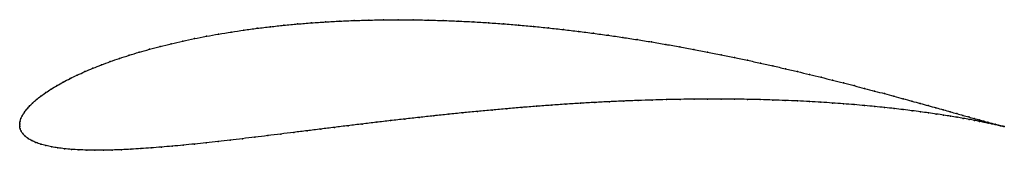
# Model space of a CAD drawing. Units: metres. Extents: x 0 to 1, y -0.026 to 0.107.
import ezdxf

# ---------------------------------------------------------------- set-up
doc = ezdxf.new("R2010")
doc.units = ezdxf.units.M

msp = doc.modelspace()

# ---------------------------------------------------------------- linework, layer by layer
at = {"color": 1}
msp.add_open_spline([(0.99998, -0.00172), (0.99906, -0.00149), (0.99712, -0.00099), (0.9937, -0.00009), (0.99071, 0.00071), (0.9873, 0.00163), (0.98346, 0.00268), (0.97921, 0.00385), (0.97454, 0.00514), (0.96946, 0.00655), (0.96397, 0.00807), (0.95808, 0.00972), (0.9518, 0.01147), (0.94512, 0.01334), (0.93806, 0.01531), (0.93061, 0.01738), (0.9228, 0.01955), (0.91461, 0.02182), (0.90605, 0.02417), (0.89714, 0.02661), (0.88788, 0.02912), (0.87828, 0.0317), (0.86834, 0.03434), (0.85807, 0.03704), (0.84749, 0.0398), (0.83659, 0.04259), (0.82538, 0.04542), (0.81388, 0.04827), (0.80209, 0.05114), (0.79002, 0.05403), (0.77769, 0.05692), (0.76509, 0.0598), (0.75225, 0.06266), (0.73916, 0.06551), (0.72585, 0.06832), (0.71232, 0.07109), (0.69858, 0.07381), (0.68465, 0.07648), (0.67053, 0.07908), (0.65624, 0.08161), (0.64179, 0.08405), (0.62719, 0.08641), (0.61246, 0.08867), (0.59761, 0.09082), (0.58264, 0.09287), (0.56758, 0.09479), (0.55244, 0.09659), (0.53723, 0.09825), (0.52196, 0.09978), (0.50665, 0.10117), (0.49132, 0.1024), (0.47598, 0.10349), (0.46064, 0.10441), (0.44531, 0.10517), (0.43002, 0.10577), (0.41478, 0.1062), (0.3996, 0.10646), (0.3845, 0.10655), (0.36949, 0.10646), (0.35458, 0.1062), (0.3398, 0.10576), (0.32516, 0.10515), (0.31067, 0.10436), (0.29635, 0.1034), (0.2822, 0.10227), (0.26826, 0.10097), (0.25453, 0.0995), (0.24102, 0.09787), (0.22775, 0.09608), (0.21473, 0.09414), (0.20198, 0.09204), (0.18951, 0.0898), (0.17734, 0.08742), (0.16546, 0.08491), (0.15391, 0.08227), (0.14269, 0.07951), (0.13181, 0.07664), (0.12128, 0.07366), (0.11112, 0.07058), (0.10133, 0.06741), (0.09194, 0.06416), (0.08293, 0.06084), (0.07434, 0.05746), (0.06616, 0.05402), (0.05841, 0.05053), (0.0511, 0.04701), (0.04423, 0.04346), (0.03782, 0.0399), (0.03188, 0.03633), (0.02642, 0.03276), (0.02144, 0.02921), (0.01696, 0.02569), (0.01299, 0.02222), (0.00955, 0.01881), (0.00664, 0.01548), (0.00429, 0.01227), (0.00248, 0.00922), (0.0012, 0.00641), (0.00042, 0.00382), (0.00005, 0.00182), (-0.00001, -0.0006), (-0.00001, 0.0006), (0.00004, -0.00178), (0.00044, -0.00372), (0.00135, -0.0062), (0.00294, -0.00877), (0.00529, -0.01132), (0.00836, -0.01371), (0.01208, -0.01588), (0.0164, -0.01781), (0.02126, -0.0195), (0.02662, -0.02096), (0.03245, -0.0222), (0.03873, -0.02323), (0.04544, -0.02407), (0.05257, -0.02471), (0.06009, -0.02518), (0.068, -0.02547), (0.07628, -0.0256), (0.08493, -0.02557), (0.09394, -0.02539), (0.10329, -0.02506), (0.11297, -0.0246), (0.12299, -0.024), (0.13331, -0.02328), (0.14395, -0.02244), (0.15488, -0.02149), (0.1661, -0.02044), (0.1776, -0.01929), (0.18937, -0.01805), (0.2014, -0.01673), (0.21367, -0.01534), (0.22619, -0.01388), (0.23893, -0.01236), (0.25189, -0.01079), (0.26506, -0.00918), (0.27843, -0.00753), (0.29198, -0.00586), (0.30571, -0.00416), (0.3196, -0.00245), (0.33365, -0.00074), (0.34784, 0.00097), (0.36216, 0.00268), (0.3766, 0.00436), (0.39114, 0.00603), (0.40578, 0.00766), (0.42049, 0.00925), (0.43528, 0.01081), (0.45013, 0.01231), (0.46502, 0.01376), (0.47994, 0.01515), (0.49488, 0.01648), (0.50983, 0.01773), (0.52477, 0.01891), (0.53969, 0.02002), (0.55458, 0.02104), (0.56942, 0.02197), (0.5842, 0.02282), (0.59891, 0.02358), (0.61353, 0.02424), (0.62806, 0.02481), (0.64247, 0.02528), (0.65676, 0.02566), (0.6709, 0.02594), (0.6849, 0.02613), (0.69873, 0.02622), (0.71239, 0.02621), (0.72586, 0.02611), (0.73913, 0.02592), (0.75218, 0.02564), (0.76501, 0.02527), (0.7776, 0.02482), (0.78994, 0.02429), (0.80203, 0.02368), (0.81384, 0.023), (0.82537, 0.02225), (0.83661, 0.02144), (0.84755, 0.02057), (0.85818, 0.01965), (0.86849, 0.01868), (0.87847, 0.01766), (0.88811, 0.01662), (0.8974, 0.01554), (0.90634, 0.01444), (0.91492, 0.01333), (0.92313, 0.0122), (0.93096, 0.01107), (0.93841, 0.00995), (0.94547, 0.00883), (0.95214, 0.00774), (0.95842, 0.00666), (0.96428, 0.00562), (0.96975, 0.00462), (0.9748, 0.00366), (0.97943, 0.00274), (0.98365, 0.00189), (0.98744, 0.0011), (0.99082, 0.00037), (0.99377, -0.00028), (0.99713, -0.00104), (0.99901, -0.00148), (0.99998, -0.00172)], degree=3, knots=[0, 0, 0, 0, 0.00995, 0.014925, 0.0199, 0.024876, 0.029851, 0.034826, 0.039801, 0.044776, 0.049751, 0.054726, 0.059701, 0.064677, 0.069652, 0.074627, 0.079602, 0.084577, 0.089552, 0.094527, 0.099502, 0.104478, 0.109453, 0.114428, 0.119403, 0.124378, 0.129353, 0.134328, 0.139303, 0.144279, 0.149254, 0.154229, 0.159204, 0.164179, 0.169154, 0.174129, 0.179104, 0.18408, 0.189055, 0.19403, 0.199005, 0.20398, 0.208955, 0.21393, 0.218905, 0.223881, 0.228856, 0.233831, 0.238806, 0.243781, 0.248756, 0.253731, 0.258706, 0.263682, 0.268657, 0.273632, 0.278607, 0.283582, 0.288557, 0.293532, 0.298507, 0.303483, 0.308458, 0.313433, 0.318408, 0.323383, 0.328358, 0.333333, 0.338308, 0.343284, 0.348259, 0.353234, 0.358209, 0.363184, 0.368159, 0.373134, 0.378109, 0.383085, 0.38806, 0.393035, 0.39801, 0.402985, 0.40796, 0.412935, 0.41791, 0.422886, 0.427861, 0.432836, 0.437811, 0.442786, 0.447761, 0.452736, 0.457711, 0.462687, 0.467662, 0.472637, 0.477612, 0.482587, 0.487562, 0.492537, 0.497512, 0.502488, 0.507463, 0.512438, 0.517413, 0.522388, 0.527363, 0.532338, 0.537313, 0.542289, 0.547264, 0.552239, 0.557214, 0.562189, 0.567164, 0.572139, 0.577114, 0.58209, 0.587065, 0.59204, 0.597015, 0.60199, 0.606965, 0.61194, 0.616915, 0.621891, 0.626866, 0.631841, 0.636816, 0.641791, 0.646766, 0.651741, 0.656716, 0.661692, 0.666667, 0.671642, 0.676617, 0.681592, 0.686567, 0.691542, 0.696517, 0.701493, 0.706468, 0.711443, 0.716418, 0.721393, 0.726368, 0.731343, 0.736318, 0.741294, 0.746269, 0.751244, 0.756219, 0.761194, 0.766169, 0.771144, 0.776119, 0.781095, 0.78607, 0.791045, 0.79602, 0.800995, 0.80597, 0.810945, 0.81592, 0.820896, 0.825871, 0.830846, 0.835821, 0.840796, 0.845771, 0.850746, 0.855721, 0.860697, 0.865672, 0.870647, 0.875622, 0.880597, 0.885572, 0.890547, 0.895522, 0.900498, 0.905473, 0.910448, 0.915423, 0.920398, 0.925373, 0.930348, 0.935323, 0.940299, 0.945274, 0.950249, 0.955224, 0.960199, 0.965174, 0.970149, 0.975124, 0.9801, 0.985075, 0.99005, 1, 1, 1, 1], dxfattribs=at)
for p in [(0.26829, 0.10094), (0.28224, 0.10224), (0.29638, 0.10337), (0.3107, 0.10433), (0.32518, 0.10512), (0.33982, 0.10573), (0.3546, 0.10617), (0.3695, 0.10643), (0.38451, 0.10652), (0.39961, 0.10643), (0.41479, 0.10617), (0.43003, 0.10574), (0.44532, 0.10515), (0.46064, 0.10438), (0.47598, 0.10346), (0.49132, 0.10238), (0.50665, 0.10114), (0.20203, 0.09202), (0.21478, 0.09411), (0.22779, 0.09606), (0.24106, 0.09785), (0.25456, 0.09948), (0.52195, 0.09976), (0.53722, 0.09823), (0.55243, 0.09657), (0.56757, 0.09477), (0.58263, 0.09285), (0.59759, 0.09081), (0.15397, 0.08225), (0.16552, 0.08489), (0.17739, 0.0874), (0.18956, 0.08978), (0.61244, 0.08865), (0.62717, 0.08639), (0.64177, 0.08404), (0.65622, 0.08159), (0.11118, 0.07056), (0.12134, 0.07364), (0.13187, 0.07662), (0.14275, 0.07949), (0.6705, 0.07907), (0.68462, 0.07647), (0.69855, 0.0738), (0.71229, 0.07108), (0.083, 0.06083), (0.092, 0.06415), (0.1014, 0.0674), (0.72581, 0.06831), (0.73912, 0.0655), (0.75221, 0.06266), (0.05849, 0.05053), (0.06623, 0.05401), (0.07441, 0.05745), (0.76505, 0.05979), (0.77764, 0.05691), (0.78998, 0.05403), (0.80204, 0.05115), (0.04431, 0.04346), (0.05117, 0.04701), (0.81383, 0.04827), (0.82533, 0.04542), (0.83653, 0.04259), (0.0265, 0.03277), (0.03196, 0.03633), (0.0379, 0.0399), (0.84743, 0.0398), (0.85802, 0.03705), (0.86829, 0.03435), (0.87823, 0.03171), (0.01308, 0.02223), (0.01704, 0.0257), (0.02152, 0.02922), (0.53969, 0.02), (0.55457, 0.02102), (0.56941, 0.02196), (0.58419, 0.0228), (0.5989, 0.02356), (0.61352, 0.02422), (0.62804, 0.02479), (0.64245, 0.02527), (0.65673, 0.02564), (0.67088, 0.02593), (0.68487, 0.02611), (0.6987, 0.0262), (0.71236, 0.02619), (0.72583, 0.02609), (0.73909, 0.0259), (0.75214, 0.02562), (0.76497, 0.02526), (0.77756, 0.02481), (0.7899, 0.02428), (0.80198, 0.02367), (0.81379, 0.02299), (0.82532, 0.02224), (0.83656, 0.02143), (0.8475, 0.02056), (0.88783, 0.02913), (0.89709, 0.02662), (0.90599, 0.02419), (0.91455, 0.02183), (0.00438, 0.0123), (0.00674, 0.0155), (0.00964, 0.01882), (0.43529, 0.0108), (0.45014, 0.0123), (0.46503, 0.01375), (0.47995, 0.01514), (0.49489, 0.01647), (0.50983, 0.01772), (0.52477, 0.0189), (0.85813, 0.01964), (0.86843, 0.01867), (0.87841, 0.01766), (0.88805, 0.01661), (0.89734, 0.01554), (0.90628, 0.01444), (0.91485, 0.01332), (0.92273, 0.01957), (0.92306, 0.0122), (0.93055, 0.0174), (0.93089, 0.01107), (0.938, 0.01533), (0.94506, 0.01336), (0.95173, 0.01149), (0, 0), (0, 0), (0.0001, 0.00175), (0.00049, 0.00392), (0.00128, 0.00645), (0.00257, 0.00926), (0.34786, 0.00097), (0.36218, 0.00267), (0.37661, 0.00436), (0.39115, 0.00602), (0.40579, 0.00765), (0.42051, 0.00925), (0.93835, 0.00995), (0.94541, 0.00884), (0.95208, 0.00774), (0.95802, 0.00973), (0.95835, 0.00667), (0.9639, 0.00809), (0.96422, 0.00563), (0.96939, 0.00657), (0.96968, 0.00462), (0.97447, 0.00516), (0.97473, 0.00366), (0.97914, 0.00387), (0.97936, 0.00275), (0.98339, 0.0027), (0.98358, 0.0019), (0.98723, 0.00165), (0.98737, 0.00111), (0.99064, 0.00073), (0.99075, 0.00038), (0.0001, -0.00171), (0.00052, -0.00381), (0.00146, -0.00622), (0.00307, -0.00877), (0.26509, -0.00918), (0.27846, -0.00753), (0.29201, -0.00585), (0.30574, -0.00416), (0.31963, -0.00245), (0.33368, -0.00074), (0.99363, -0.00007), (0.9937, -0.00026), (0.9962, -0.00075), (0.99622, -0.00084), (0.99831, -0.00132), (0.99833, -0.0013), (0.99998, -0.00172), (0.99998, -0.00172), (0.00541, -0.0113), (0.00847, -0.01368), (0.01218, -0.01584), (0.01649, -0.01777), (0.02135, -0.01946), (0.17765, -0.01928), (0.18941, -0.01804), (0.20144, -0.01672), (0.21371, -0.01533), (0.22622, -0.01387), (0.23897, -0.01235), (0.25193, -0.01079), (0.0267, -0.02092), (0.03253, -0.02216), (0.03881, -0.0232), (0.04551, -0.02404), (0.05263, -0.02468), (0.06015, -0.02515), (0.06806, -0.02545), (0.07634, -0.02558), (0.08499, -0.02555), (0.09399, -0.02536), (0.10334, -0.02504), (0.11303, -0.02457), (0.12304, -0.02398), (0.13336, -0.02326), (0.144, -0.02242), (0.15493, -0.02147), (0.16615, -0.02042)]:
    msp.add_point(p)

doc.saveas('drawing.dxf')
